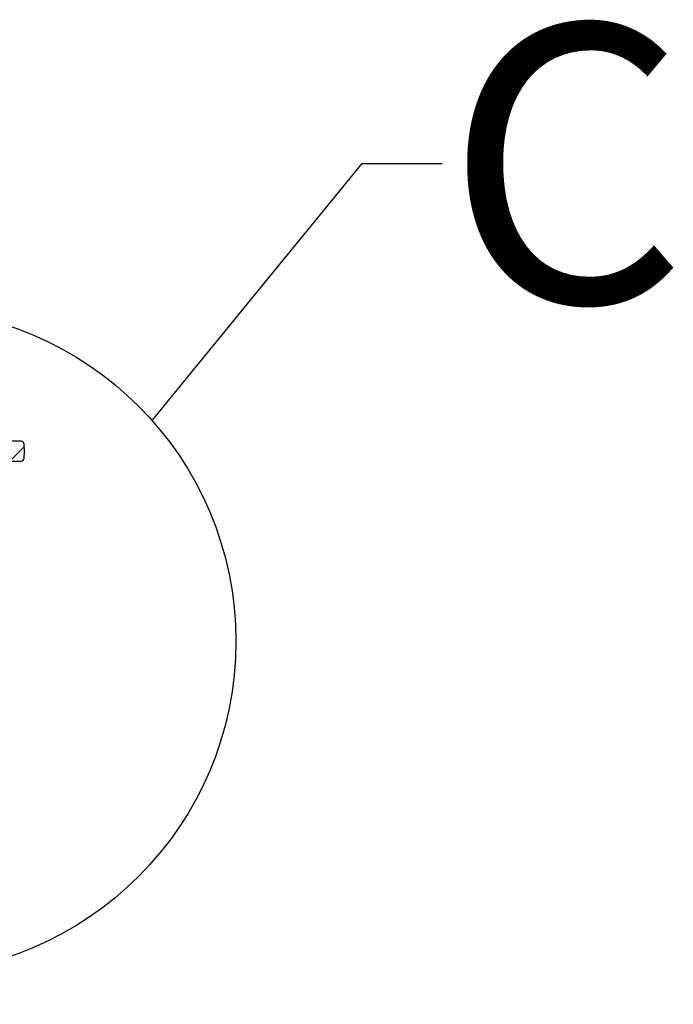
# Model space of a CAD drawing. Extents: x 2 to 154, y 1 to 99.
# Drawn here: x 72 to 76, y 23 to 29 of the extents above; entities that cross this region are included whole.
import ezdxf

# ---------------------------------------------------------------- set-up
doc = ezdxf.new("R2010")
doc.units = 0
doc.header["$MEASUREMENT"] = 0
doc.linetypes.add('SLD-SOLID', pattern=[0])
doc.layers.get('0').update_dxf_attribs({"linetype": 'CONTINUOUS'})
doc.styles.add('SLDTEXTSTYLE1', font='GOTHIC.TTF', dxfattribs={"width": 0.913})
doc.styles.get("Standard").update_dxf_attribs({"font": 'GOTHIC.TTF'})
doc.dimstyles.new('SLDDIMSTYLE6', dxfattribs={"dimtxt": 0, "dimasz": 1, "dimexe": 0, "dimexo": 0.0625, "dimgap": 0, "dimtad": 0, "dimtih": 1, "dimtoh": 1, "dimdec": 0, "dimrnd": 1e-09, "dimzin": 0, "dimtxsty": 'STANDARD', "dimblk1": 'NONE', "dimblk2": 'NONE', "dimsah": 1, "dimcen": 0.09, "dimazin": 3, "dimtfac": 1, "dimtdec": 0, "dimtofl": 0, "dimtmove": 0, "dimatfit": 3, "dimtolj": 1, "dimtzin": 0})

# ---------------------------------------------------------------- blocks, each defined once
blk = doc.blocks.new('_NONE')

msp = doc.modelspace()

# ---------------------------------------------------------------- hatches: boundary and pattern name
at = {"linetype": 'SLD-SOLID'}
h = msp.add_hatch(dxfattribs=at)
h.set_pattern_fill('ANSI34', style=0)
edge = h.paths.add_edge_path(flags=0)
edge.add_arc((71.2072, 26.2736), 0.01, 182, 270)
edge.add_line((71.2072, 26.2636), (71.4153, 26.2636))
edge.add_arc((71.4153, 26.2536), 0.01, 2, 90, ccw=False)
edge.add_line((71.4252, 26.2539), (71.4391, 25.8581))
edge.add_line((71.4391, 25.8581), (71.5366, 25.8581))
edge.add_line((71.5366, 25.8581), (71.5536, 26.3443))
edge.add_arc((71.5736, 26.3436), 0.02, 90, 178, ccw=False)
edge.add_line((71.5736, 26.3636), (72.0426, 26.3636))
edge.add_arc((72.0426, 26.3836), 0.02, 270, 358)
edge.add_line((72.0626, 26.3829), (72.0641, 26.4261))
edge.add_line((72.0641, 26.4261), (72.0626, 26.4693))
edge.add_arc((72.0426, 26.4686), 0.02, 2, 90)
edge.add_line((72.0426, 26.4886), (71.6006, 26.4886))
edge.add_arc((71.6006, 26.5086), 0.02, 182, 270, ccw=False)
edge.add_line((71.5806, 26.5079), (71.5636, 26.9941))
edge.add_line((71.5636, 26.9941), (71.4661, 26.9941))
edge.add_line((71.4661, 26.9941), (71.4484, 26.4886))
edge.add_line((71.4484, 26.4886), (71.3581, 26.4886))
edge.add_arc((71.3581, 26.4786), 0.01, 90, 178)
edge.add_line((71.3481, 26.4789), (71.3444, 26.3732))
edge.add_arc((71.3344, 26.3736), 0.01, 270, 358, ccw=False)
edge.add_line((71.3344, 26.3636), (71.1941, 26.3636))
edge.add_line((71.1941, 26.3636), (71.1972, 26.2732))
h = msp.add_hatch(dxfattribs=at)
h.set_pattern_fill('ANSI34', style=0)
edge = h.paths.add_edge_path(flags=0)
edge.add_line((71.3767, 24.8256), (71.9414, 17.9581))
edge.add_arc((72.0036, 17.9632), 0.0625, 184.7, 270)
edge.add_line((72.0036, 17.9007), (72.3291, 17.9007))
edge.add_arc((72.3291, 17.8697), 0.031, 2, 90, ccw=False)
edge.add_line((72.3601, 17.8708), (72.3768, 17.3916))
edge.add_arc((72.5487, 17.3976), 0.172, 182, 270)
edge.add_line((72.5487, 17.2256), (72.8767, 17.2256))
edge.add_arc((72.8767, 17.3976), 0.172, 270, 360)
edge.add_line((73.0487, 17.3976), (73.0487, 17.4306))
edge.add_line((73.0487, 17.4306), (72.9237, 17.4306))
edge.add_line((72.9237, 17.4306), (72.9237, 17.3706))
edge.add_arc((72.9037, 17.3706), 0.02, 270, 360, ccw=False)
edge.add_line((72.9037, 17.3506), (72.6962, 17.3506))
edge.add_line((72.6962, 17.3506), (72.6962, 17.3606))
edge.add_line((72.6962, 17.3606), (72.6833, 17.3606))
edge.add_line((72.6833, 17.3606), (72.6833, 17.3506))
edge.add_line((72.6833, 17.3506), (72.6725, 17.3506))
edge.add_line((72.6725, 17.3506), (72.6725, 17.3606))
edge.add_line((72.6725, 17.3606), (72.6467, 17.3606))
edge.add_line((72.6467, 17.3606), (72.6467, 17.3506))
edge.add_line((72.6467, 17.3506), (72.5227, 17.3506))
edge.add_arc((72.5227, 17.3706), 0.02, 182, 270, ccw=False)
edge.add_line((72.5027, 17.3699), (72.4831, 17.9292))
edge.add_arc((72.3832, 17.9257), 0.1, 2, 90)
edge.add_line((72.3832, 18.0257), (72.0796, 18.0257))
edge.add_arc((72.0796, 18.0457), 0.02, 184.7, 270, ccw=False)
edge.add_line((72.0597, 18.044), (71.4983, 24.8728))
edge.add_line((71.4983, 24.8728), (71.4187, 24.9756))
edge.add_line((71.4187, 24.9756), (71.3313, 26.2256))
edge.add_line((71.3313, 26.2256), (71.0903, 26.2256))
edge.add_line((71.0903, 26.2256), (71.0965, 25.5175))
edge.add_line((71.0965, 25.5175), (71.2355, 25.5175))
edge.add_line((71.2355, 25.5175), (71.2746, 24.9575))
edge.add_line((71.2746, 24.9575), (71.3767, 24.8256))

# ---------------------------------------------------------------- linework, layer by layer
at = {"color": 7, "linetype": 'SLD-SOLID'}
for p, q in [((72.0426, 26.4886), (71.6006, 26.4886)), ((72.0641, 26.4261), (72.0626, 26.4693)), ((72.0626, 26.3829), (72.0641, 26.4261)), ((71.5736, 26.3636), (72.0426, 26.3636))]:
    msp.add_line(p, q, dxfattribs=at)
msp.add_circle((71.3071, 25.2384), 2.0783, dxfattribs=at)
for centre, start, end in [((72.0426, 26.4686), 2, 90), ((72.0426, 26.3836), 270, 358)]:
    msp.add_arc(centre, 0.02, start, end, dxfattribs=at)

# ---------------------------------------------------------------- texts
at = {"color": 7, "linetype": 'SLD-SOLID', "insert": (74.6933, 29.0908), "char_height": 1.7361, "attachment_point": 1, "style": 'SLDTEXTSTYLE1'}
msp.add_mtext('C', dxfattribs=at)

# ---------------------------------------------------------------- leaders
at = {"color": 7, "linetype": 'SLD-SOLID', "has_arrowhead": 0}
msp.add_leader([(72.8621, 26.6173), (74.1736, 28.2238), (74.6736, 28.2238)], dimstyle='SLDDIMSTYLE6', dxfattribs=at)

doc.saveas('drawing.dxf')
